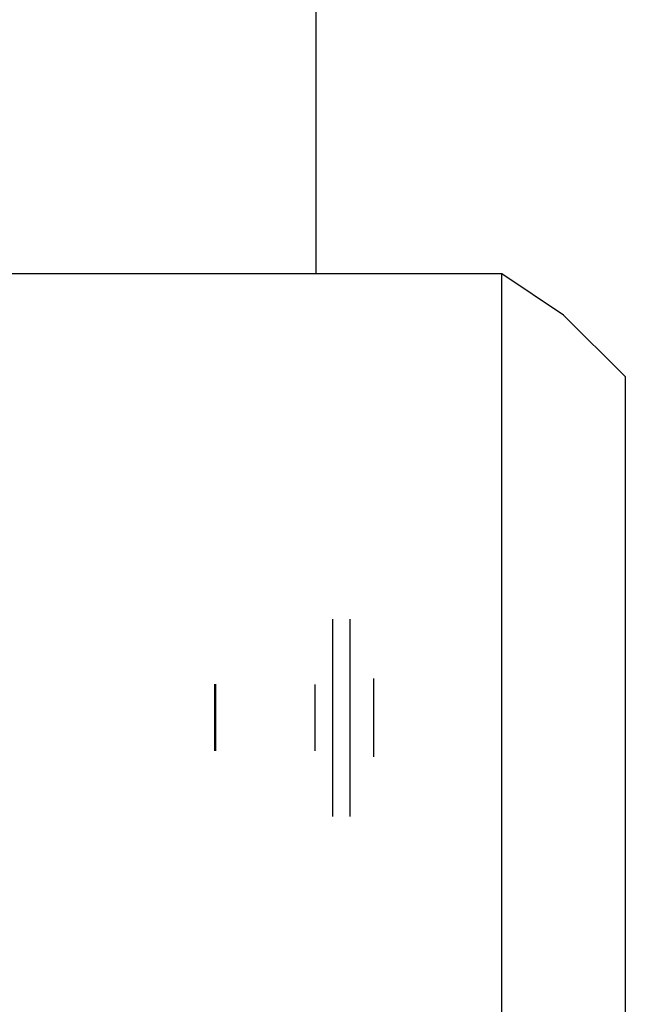
# Model space of a CAD drawing. Units: inches. Extents: x 54 to 150, y 73 to 200.
# Drawn here: x 88 to 88, y 129 to 130 of the extents above; entities that cross this region are included whole.
import ezdxf

# ---------------------------------------------------------------- set-up
doc = ezdxf.new("R2010")
doc.units = ezdxf.units.IN
doc.header["$MEASUREMENT"] = 0
for name, pattern in [('AI-Linetype-3562', [12.7, 6.35, -1.27, 1.27, -1.27, 1.27, -1.27]), ('AI-Linetype-3563', [12.7, 6.35, -1.27, 1.27, -1.27, 1.27, -1.27]), ('AI-Linetype-3564', [12.7, 6.35, -1.27, 1.27, -1.27, 1.27, -1.27]), ('AI-Linetype-3565', [12.7, 6.35, -1.27, 1.27, -1.27, 1.27, -1.27]), ('AI-Linetype-3566', [12.7, 6.35, -1.27, 1.27, -1.27, 1.27, -1.27]), ('AI-Linetype-3567', [12.7, 6.35, -1.27, 1.27, -1.27, 1.27, -1.27]), ('AI-Linetype-524', [12.7, 6.35, -1.27, 1.27, -1.27, 1.27, -1.27]), ('AI-Linetype-525', [12.7, 6.35, -1.27, 1.27, -1.27, 1.27, -1.27]), ('AI-Linetype-526', [12.7, 6.35, -1.27, 1.27, -1.27, 1.27, -1.27]), ('AI-Linetype-527', [12.7, 6.35, -1.27, 1.27, -1.27, 1.27, -1.27]), ('AI-Linetype-528', [12.7, 6.35, -1.27, 1.27, -1.27, 1.27, -1.27]), ('AI-Linetype-529', [12.7, 6.35, -1.27, 1.27, -1.27, 1.27, -1.27])]:
    doc.linetypes.add(name, pattern=pattern)
doc.layers.add('Ebene 1', color=7, linetype='Continuous')

msp = doc.modelspace()

# ---------------------------------------------------------------- linework, layer by layer
at = {"layer": 'Ebene 1', "color": 7, "lineweight": 25, "true_color": 0xffffff}
for points in [[(87.79705, 129.97312), (87.79705, 129.99069), (87.79705, 130.00826), (87.79705, 130.02617), (87.79705, 130.04374), (87.79705, 130.06131), (87.79705, 130.07923), (87.79705, 130.0968), (87.79705, 130.11437), (87.79705, 130.13194), (87.79705, 130.14951), (87.79705, 130.16742), (87.79705, 130.18499), (87.79705, 130.20256)], [(87.95604, 129.97312), (87.62049, 129.97312), (87.17883, 129.97312), (86.73734, 129.97312), (86.31342, 129.97312), (85.90725, 129.97312)], [(87.95604, 129.84944), (87.95604, 129.88492), (87.95604, 129.93763), (87.95604, 129.95555), (87.95604, 129.97312)], [(88.06198, 129.88492), (88.00893, 129.93763), (87.95604, 129.97312)], [(88.06198, 129.88492), (88.06198, 129.88492), (88.06198, 129.86701), (88.06198, 129.83187), (88.06198, 129.81395), (88.06198, 129.77881)], [(87.95604, 128.77216), (87.95604, 128.77216), (87.95604, 128.78973), (87.95604, 128.8073), (87.95604, 128.84278), (87.95604, 128.89584), (87.95604, 128.94855), (87.95604, 129.0016), (87.95604, 129.07222), (87.95604, 129.14285), (87.95604, 129.21347), (87.95604, 129.2841), (87.95604, 129.37264), (87.95604, 129.44326), (87.95604, 129.51389), (87.95604, 129.60208), (87.95604, 129.67271), (87.95604, 129.72576), (87.95604, 129.79638), (87.95604, 129.84944)], [(88.06198, 129.77881), (88.06198, 129.72576), (88.06198, 129.67271), (88.06198, 129.62), (88.06198, 129.56694), (88.06198, 129.49632), (88.06198, 129.42569), (88.06198, 129.37264), (88.06198, 129.30201), (88.06198, 129.23139), (88.06198, 129.17833), (88.06198, 129.10771), (88.06198, 129.05465), (88.06198, 129.01917), (88.06198, 128.96646), (88.06198, 128.93098), (88.06198, 128.89584), (88.06198, 128.87792)]]:
    msp.add_lwpolyline(points, dxfattribs=at)
at = {"layer": 'Ebene 1', "color": 7, "linetype": 'AI-Linetype-525', "lineweight": 25, "true_color": 0xffffff}
msp.add_lwpolyline([(87.81083, 129.67718), (87.81083, 129.67374), (87.81083, 129.66685), (87.81083, 129.65617), (87.81083, 129.64342), (87.81083, 129.62792), (87.81083, 129.61104), (87.81083, 129.59347), (87.81083, 129.57555), (87.81083, 129.55867), (87.81083, 129.54317), (87.81083, 129.53008), (87.81083, 129.5194), (87.81083, 129.51182), (87.81083, 129.50803)], dxfattribs=at)
at = {"layer": 'Ebene 1', "color": 7, "linetype": 'AI-Linetype-3563', "lineweight": 25, "true_color": 0xffffff}
msp.add_lwpolyline([(87.81083, 129.67718), (87.81083, 129.67374), (87.81083, 129.66685), (87.81083, 129.65617), (87.81083, 129.64342), (87.81083, 129.62792), (87.81083, 129.61104), (87.81083, 129.59347), (87.81083, 129.57555), (87.81083, 129.55867), (87.81083, 129.54317), (87.81083, 129.53008), (87.81083, 129.5194), (87.81083, 129.51182), (87.81083, 129.50803)], dxfattribs=at)
at = {"layer": 'Ebene 1', "color": 7, "linetype": 'AI-Linetype-524', "lineweight": 25, "true_color": 0xffffff}
msp.add_lwpolyline([(87.82582, 129.67718), (87.82582, 129.67374), (87.82582, 129.66685), (87.82582, 129.65617), (87.82582, 129.64342), (87.82582, 129.62792), (87.82582, 129.61104), (87.82582, 129.59347), (87.82582, 129.57555), (87.82582, 129.55867), (87.82582, 129.54317), (87.82582, 129.53008), (87.82582, 129.5194), (87.82582, 129.51182), (87.82582, 129.50803)], dxfattribs=at)
at = {"layer": 'Ebene 1', "color": 7, "linetype": 'AI-Linetype-3562', "lineweight": 25, "true_color": 0xffffff}
msp.add_lwpolyline([(87.82582, 129.67718), (87.82582, 129.67374), (87.82582, 129.66685), (87.82582, 129.65617), (87.82582, 129.64342), (87.82582, 129.62792), (87.82582, 129.61104), (87.82582, 129.59347), (87.82582, 129.57555), (87.82582, 129.55867), (87.82582, 129.54317), (87.82582, 129.53008), (87.82582, 129.5194), (87.82582, 129.51182), (87.82582, 129.50803)], dxfattribs=at)
at = {"layer": 'Ebene 1', "color": 7, "linetype": 'AI-Linetype-526', "lineweight": 25, "true_color": 0xffffff}
msp.add_lwpolyline([(87.84597, 129.6262), (87.84597, 129.62068), (87.84597, 129.61242), (87.84597, 129.60208), (87.84597, 129.59071), (87.84597, 129.57934), (87.84597, 129.5697), (87.84597, 129.56246), (87.84597, 129.55902)], dxfattribs=at)
at = {"layer": 'Ebene 1', "color": 7, "linetype": 'AI-Linetype-3564', "lineweight": 25, "true_color": 0xffffff}
msp.add_lwpolyline([(87.84597, 129.6262), (87.84597, 129.62068), (87.84597, 129.61242), (87.84597, 129.60208), (87.84597, 129.59071), (87.84597, 129.57934), (87.84597, 129.5697), (87.84597, 129.56246), (87.84597, 129.55902)], dxfattribs=at)
at = {"layer": 'Ebene 1', "color": 7, "linetype": 'AI-Linetype-529', "lineweight": 25, "true_color": 0xffffff}
msp.add_lwpolyline([(87.70972, 129.62137), (87.70972, 129.61655), (87.70972, 129.60863), (87.70972, 129.59932), (87.70972, 129.58864), (87.70972, 129.57865), (87.70972, 129.57039), (87.70972, 129.56487), (87.70972, 129.56418)], dxfattribs=at)
at = {"layer": 'Ebene 1', "color": 7, "linetype": 'AI-Linetype-3567', "lineweight": 25, "true_color": 0xffffff}
msp.add_lwpolyline([(87.70972, 129.62137), (87.70972, 129.61655), (87.70972, 129.60863), (87.70972, 129.59932), (87.70972, 129.58864), (87.70972, 129.57865), (87.70972, 129.57039), (87.70972, 129.56487), (87.70972, 129.56418)], dxfattribs=at)
at = {"layer": 'Ebene 1', "color": 7, "linetype": 'AI-Linetype-528', "lineweight": 25, "true_color": 0xffffff}
msp.add_lwpolyline([(87.71075, 129.62137), (87.71075, 129.61655), (87.71075, 129.60863), (87.71075, 129.59932), (87.71075, 129.58864), (87.71075, 129.57865), (87.71075, 129.57039), (87.71075, 129.56487), (87.71075, 129.56418)], dxfattribs=at)
at = {"layer": 'Ebene 1', "color": 7, "linetype": 'AI-Linetype-3566', "lineweight": 25, "true_color": 0xffffff}
msp.add_lwpolyline([(87.71075, 129.62137), (87.71075, 129.61655), (87.71075, 129.60863), (87.71075, 129.59932), (87.71075, 129.58864), (87.71075, 129.57865), (87.71075, 129.57039), (87.71075, 129.56487), (87.71075, 129.56418)], dxfattribs=at)
at = {"layer": 'Ebene 1', "color": 7, "linetype": 'AI-Linetype-527', "lineweight": 25, "true_color": 0xffffff}
msp.add_lwpolyline([(87.79585, 129.62103), (87.79585, 129.61655), (87.79585, 129.60897), (87.79585, 129.59898), (87.79585, 129.58864), (87.79585, 129.57865), (87.79585, 129.57039), (87.79585, 129.56487), (87.79585, 129.56418)], dxfattribs=at)
at = {"layer": 'Ebene 1', "color": 7, "linetype": 'AI-Linetype-3565', "lineweight": 25, "true_color": 0xffffff}
msp.add_lwpolyline([(87.79585, 129.62103), (87.79585, 129.61655), (87.79585, 129.60897), (87.79585, 129.59898), (87.79585, 129.58864), (87.79585, 129.57865), (87.79585, 129.57039), (87.79585, 129.56487), (87.79585, 129.56418)], dxfattribs=at)

doc.saveas('drawing.dxf')
